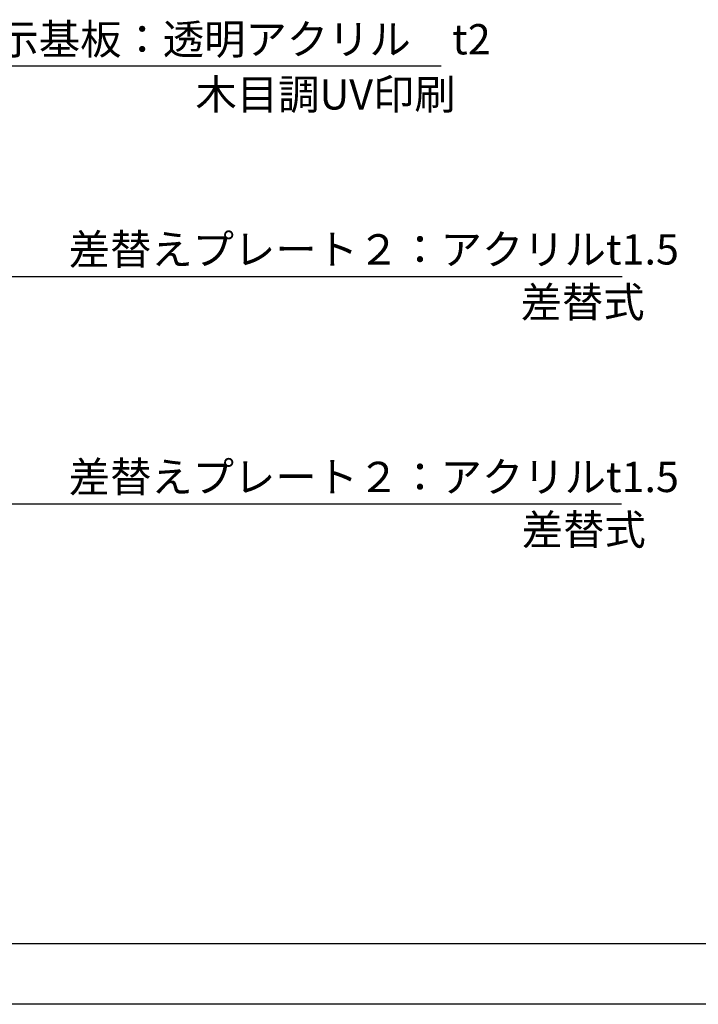
# Model space of a CAD drawing. Units: millimetres. Extents: x 1942 to 2783, y -226 to 368.
# Drawn here: x 2070 to 2137, y -2 to 96 of the extents above; entities that cross this region are included whole.
import ezdxf

# ---------------------------------------------------------------- set-up
doc = ezdxf.new("R2010")
doc.units = ezdxf.units.MM
doc.layers.add('枠横ライン', color=9, linetype='Continuous')
doc.layers.add('注釈', color=2, linetype='Continuous')
doc.styles.add('角ゴ', font='txt.shx', dxfattribs={"bigfont": 'extfont.shx'})

msp = doc.modelspace()

# ---------------------------------------------------------------- linework, layer by layer
at = {"layer": '枠横ライン', "ltscale": 0.1}
for p, q in [((2762.557, 4.026), (1961.557, 4.026)), ((2762.557, -1.974), (1961.557, -1.974))]:
    msp.add_line(p, q, dxfattribs=at)
at = {"layer": '注釈', "linetype": 'ByBlock'}
msp.add_line((2063.519, 90.991), (2111.87, 90.991), dxfattribs=at)
at = {"layer": '注釈', "color": 2, "linetype": 'Continuous'}
for p, q in [((2063.564, 70.128), (2129.794, 70.128)), ((2063.564, 47.59), (2129.708, 47.59))]:
    msp.add_line(p, q, dxfattribs=at)

# ---------------------------------------------------------------- texts
at = {"layer": '注釈', "color": 2, "linetype": 'Continuous', "style": '角ゴ'}
for s, p in [('表示基板：透明アクリル\u3000t2', (2063.83, 92.113)), ('木目調UV印刷', (2087.527, 86.655)), ('差替えプレート２：アクリルt1.5', (2074.973, 71.299)), ('差替式', (2119.728, 66.073)), ('差替えプレート２：アクリルt1.5', (2074.973, 48.761)), ('差替式', (2119.843, 43.535))]:
    msp.add_text(s, height=3, dxfattribs=at).set_placement(p)

doc.saveas('drawing.dxf')
